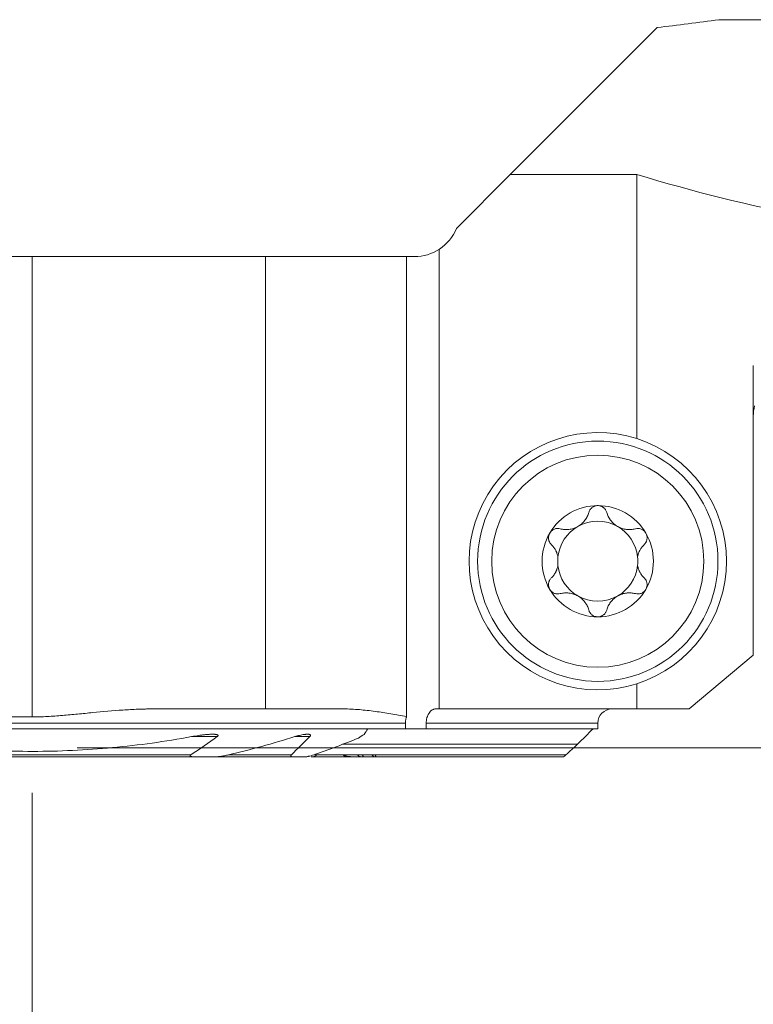
# Model space of a CAD drawing. Units: millimetres. Extents: x -19 to 71.8, y -43.9 to 26.8.
# Drawn here: x -0.4 to 25.5, y -9.1 to 25.8 of the extents above; entities that cross this region are included whole.
import ezdxf

# ---------------------------------------------------------------- set-up
doc = ezdxf.new("R2010")
doc.units = ezdxf.units.MM
doc.layers.add('1', color=4, linetype='Continuous')
doc.layers.add('2', color=7, linetype='Continuous')
doc.styles.add('iso_b_vert', font='simplex.shx')
doc.dimstyles.get("Standard").update_dxf_attribs({"dimtxt": 0.18, "dimasz": 0.18, "dimexe": 0.18, "dimexo": 0.0625, "dimgap": 0.09, "dimtad": 1, "dimzin": 0, "dimdsep": 52, "dimtxsty": 'Standard', "dimcen": 0.09, "dimadec": 0, "dimazin": 0, "dimtfac": 1, "dimtdec": 4, "dimtofl": 0, "dimtmove": 0, "dimatfit": 3, "dimfxl": 1, "dimtolj": 1, "dimtzin": 0, "dimarcsym": 0})

# ---------------------------------------------------------------- blocks, each defined once
blk = doc.blocks.new('_U0')
at = {"layer": '2', "lineweight": 13}
for p, q in [((45.1, 16.4125), (45.1, -21.75)), ((0, -1.5875), (0, -21.75)), ((0, -19.75), (45.1, -19.75))]:
    blk.add_line(p, q, dxfattribs=at)
at = {"layer": '2', "lineweight": 18}
for points in [[(0, -19.75), (3.499998, -19.289216), (3.500002, -20.210784)], [(45.1, -19.75), (41.600002, -20.210784), (41.599998, -19.289216)]]:
    blk.add_solid(points, dxfattribs=at)
at = {"layer": '2', "lineweight": 18, "insert": (18.881467, -18.717366), "char_height": 3.5, "attachment_point": 7, "line_spacing_factor": 1.084337, "style": 'iso_b_vert'}
blk.add_mtext('\\W0.7531;45.1', dxfattribs=at)
blk = doc.blocks.new('_U2')
at = {"layer": '2', "lineweight": 13}
for p, q in [((46.6875, 18), (71.85, 18)), ((69.85, 18), (69.85, 0)), ((1.5875, 0), (71.85, 0))]:
    blk.add_line(p, q, dxfattribs=at)
at = {"layer": '2', "lineweight": 18}
for points in [[(69.85, 18), (70.310784, 14.500002), (69.389216, 14.499998)], [(69.85, 0), (69.389216, 3.499998), (70.310784, 3.500002)]]:
    blk.add_solid(points, dxfattribs=at)
at = {"layer": '2', "lineweight": 18, "insert": (69.160366, 7.504467), "char_height": 3.5, "attachment_point": 7, "rotation": 90, "line_spacing_factor": 1.084337, "style": 'iso_b_vert'}
blk.add_mtext('\\W0.5321;18', dxfattribs=at)

msp = doc.modelspace()

# ---------------------------------------------------------------- linework, layer by layer
at = {"layer": '1', "lineweight": 18}
for p, q in [((16.907, 20.282), (22.099, 25.474)), ((34.816, 25.755), (24.286, 25.755)), ((16.907, 20.282), (15, 18.375)), ((16.907, 20.282), (21.379, 20.282)), ((21.379, 10.936), (21.379, 20.282)), ((14.396, 17.638), (14.396, 1.375)), ((0, 17.375), (-7.725, 17.375)), ((8.252, 17.375), (0, 17.375)), ((13.235, 17.375), (8.252, 17.375)), ((8.252, 17.375), (8.252, 1.375)), ((13.517, 17.375), (13.235, 17.375)), ((13.235, 1.102), (13.235, 17.375)), ((25.5, 3.278), (25.5, 13.527)), ((25.5, 3.278), (23.232, 1.375)), ((21.379, 1.375), (21.379, 2.264)), ((0, 1.093), (-19, 1.093)), ((8.252, 1.375), (4.272, 1.375)), ((11.009, 1.375), (8.252, 1.375)), ((14.272, 1.375), (14.396, 1.375)), ((21.379, 1.375), (14.396, 1.375)), ((21.379, 1.375), (23.232, 1.375)), ((13.198, 0.875), (13.198, 0.675)), ((13.933, 0.675), (13.933, 0.875)), ((20, 0.675), (20, 0.875)), ((-19, 0.675), (11.871, 0.675)), ((11.871, 0.675), (13.198, 0.675)), ((13.933, 0.675), (13.198, 0.675)), ((20, 0.675), (13.933, 0.675)), ((19.287, 0.13), (10.972, 0.13)), ((-5.776, -0.325), (5.776, -0.325)), ((6.373, -0.325), (5.776, -0.325)), ((6.373, -0.325), (9.242, -0.325)), ((9.595, -0.325), (9.242, -0.325)), ((9.863, -0.325), (11.476, -0.325)), ((10.085, -0.25), (12.112, -0.25)), ((11.477, -0.325), (11.592, -0.325)), ((11.7, -0.325), (12.079, -0.325)), ((12.159, -0.325), (18.778, -0.325))]:
    msp.add_line(p, q, dxfattribs=at)
at = {"layer": '1', "lineweight": 13}
for p, q in [((0, 17.375), (0, 1.093)), ((13.198, 0.875), (-19, 0.875)), ((20, 0.875), (13.933, 0.875)), ((5.635, 0.395), (6.542, 0.395)), ((9.284, 0.395), (9.816, 0.395)), ((-5.612, -0.25), (5.612, -0.25)), ((6.936, -0.25), (9.162, -0.25)), ((9.958, -0.25), (10.085, -0.25)), ((10.086, -0.25), (18.873, -0.25))]:
    msp.add_line(p, q, dxfattribs=at)
at = {"layer": '1', "lineweight": 18}
for radius in [4.25, 3.75]:
    msp.add_circle((20, 6.6), radius, dxfattribs=at)
for centre, radius, start, end in [((13.517, 18.975), 1.6, 303.3421, 337.9757), ((13.517, 18.975), 1.6, 270, 303.3421), ((27.1, 11.725), 1.6, 166.4475, 180), ((20, 6.6), 4.55, 72.3528, 287.6472), ((20, 6.6), 4.55, 287.6472, 72.3528), ((20, 6.6), 1.968, 90, 149.6186), ((20, 6.6), 1.968, 30.3814, 90), ((20, 6.6), 1.416, 60.1907, 119.8093), ((20, 6.6), 1.416, 119.8093, 173.8076), ((20, 6.6), 1.416, 6.1924, 60.1907), ((20, 6.6), 1.968, 149.6186, 210.3814), ((20, 6.6), 1.968, 329.6186, 30.3814), ((20, 6.6), 1.416, 173.8076, 186.1924), ((20, 6.6), 1.416, 353.8076, 6.1924), ((20, 6.6), 1.416, 186.1924, 240.1907), ((20, 6.6), 1.416, 299.8093, 353.8076), ((20, 6.6), 1.968, 210.3814, 270), ((20, 6.6), 1.968, 270, 329.6186), ((20, 6.6), 1.416, 240.1907, 299.8093), ((20.5, 0.875), 0.5, 90, 180)]:
    msp.add_arc(centre, radius, start, end, dxfattribs=at)
for centre, major_axis, ratio, start_param, end_param in [((-114.169, 60.7), (-237.332, 0), 0.181286, 2.182379, 2.193683), ((38.958, 60.7), (-51.275, 0), 0.839101, 1.220875, 1.466116), ((10.068, -0.175), (0.244, 0.135), 0.266975, -2.692151, -1.644953)]:
    msp.add_ellipse(centre, major_axis=major_axis, ratio=ratio, start_param=start_param, end_param=end_param, dxfattribs=at)
for points, knots in [([(20, 8.569), (19.981, 8.569), (19.962, 8.567), (19.925, 8.56), (19.907, 8.556), (19.881, 8.546), (19.872, 8.543), (19.856, 8.535), (19.847, 8.531), (19.823, 8.518), (19.808, 8.508), (19.787, 8.491), (19.78, 8.485), (19.767, 8.473), (19.761, 8.466), (19.744, 8.447), (19.733, 8.433), (19.714, 8.404), (19.706, 8.389), (19.692, 8.358), (19.686, 8.342), (19.682, 8.326)], [0, 0, 0, 0, 0.125, 0.125, 0.25, 0.25, 0.3125, 0.3125, 0.375, 0.375, 0.5, 0.5, 0.5625, 0.5625, 0.625, 0.625, 0.75, 0.75, 0.875, 0.875, 1, 1, 1, 1]), ([(20.318, 8.326), (20.309, 8.359), (20.295, 8.389), (20.272, 8.426), (20.267, 8.433), (20.256, 8.447), (20.25, 8.454), (20.233, 8.473), (20.22, 8.485), (20.199, 8.502), (20.192, 8.507), (20.176, 8.518), (20.169, 8.522), (20.145, 8.536), (20.128, 8.543), (20.102, 8.553), (20.093, 8.555), (20.075, 8.56), (20.065, 8.562), (20.037, 8.567), (20.019, 8.569), (20, 8.569)], [0, 0, 0, 0, 0.25, 0.25, 0.3125, 0.3125, 0.375, 0.375, 0.5, 0.5, 0.5625, 0.5625, 0.625, 0.625, 0.75, 0.75, 0.8125, 0.8125, 0.875, 0.875, 1, 1, 1, 1]), ([(18.672, 7.747), (18.721, 7.734), (18.771, 7.726), (18.848, 7.72), (18.874, 7.719), (18.914, 7.72), (18.927, 7.72), (18.954, 7.722), (18.967, 7.723), (19.034, 7.731), (19.088, 7.742), (19.154, 7.764), (19.168, 7.769), (19.194, 7.779), (19.233, 7.795), (19.296, 7.827), (19.344, 7.858), (19.39, 7.891), (19.412, 7.908), (19.454, 7.945), (19.474, 7.965), (19.511, 8.005), (19.529, 8.026), (19.577, 8.091), (19.605, 8.136), (19.639, 8.206), (19.649, 8.229), (19.667, 8.277), (19.675, 8.302), (19.682, 8.326)], [0, 0, 0, 0, 0.125, 0.125, 0.1875, 0.1875, 0.21875, 0.21875, 0.25, 0.25, 0.375, 0.375, 0.40625, 0.40625, 0.4375, 0.5, 0.5625, 0.5625, 0.625, 0.625, 0.6875, 0.6875, 0.75, 0.75, 0.875, 0.875, 0.9375, 0.9375, 1, 1, 1, 1]), ([(20.318, 8.326), (20.332, 8.277), (20.35, 8.23), (20.383, 8.16), (20.396, 8.137), (20.417, 8.103), (20.424, 8.092), (20.439, 8.07), (20.447, 8.059), (20.487, 8.005), (20.524, 7.965), (20.577, 7.918), (20.588, 7.909), (20.61, 7.892), (20.643, 7.866), (20.702, 7.828), (20.753, 7.802), (20.805, 7.779), (20.831, 7.769), (20.885, 7.752), (20.911, 7.744), (20.965, 7.733), (20.992, 7.728), (21.072, 7.719), (21.125, 7.718), (21.202, 7.724), (21.228, 7.727), (21.279, 7.735), (21.304, 7.741), (21.328, 7.747)], [0, 0, 0, 0, 0.125, 0.125, 0.1875, 0.1875, 0.21875, 0.21875, 0.25, 0.25, 0.375, 0.375, 0.40625, 0.40625, 0.4375, 0.5, 0.5625, 0.5625, 0.625, 0.625, 0.6875, 0.6875, 0.75, 0.75, 0.875, 0.875, 0.9375, 0.9375, 1, 1, 1, 1]), ([(18.302, 7.596), (18.307, 7.604), (18.312, 7.612), (18.323, 7.627), (18.328, 7.635), (18.346, 7.656), (18.36, 7.669), (18.381, 7.687), (18.388, 7.693), (18.404, 7.703), (18.411, 7.708), (18.435, 7.722), (18.451, 7.73), (18.485, 7.743), (18.502, 7.748), (18.536, 7.755), (18.554, 7.758), (18.606, 7.76), (18.639, 7.756), (18.672, 7.747)], [0, 0, 0, 0, 0.0625, 0.0625, 0.125, 0.125, 0.25, 0.25, 0.3125, 0.3125, 0.375, 0.375, 0.5, 0.5, 0.625, 0.625, 0.75, 0.75, 1, 1, 1, 1]), ([(21.698, 7.596), (21.693, 7.604), (21.688, 7.612), (21.677, 7.627), (21.672, 7.635), (21.654, 7.656), (21.64, 7.669), (21.619, 7.687), (21.612, 7.693), (21.596, 7.703), (21.589, 7.708), (21.565, 7.722), (21.549, 7.73), (21.515, 7.743), (21.498, 7.748), (21.464, 7.755), (21.446, 7.758), (21.394, 7.76), (21.361, 7.756), (21.328, 7.747)], [0, 0, 0, 0, 0.0625, 0.0625, 0.125, 0.125, 0.25, 0.25, 0.3125, 0.3125, 0.375, 0.375, 0.5, 0.5, 0.625, 0.625, 0.75, 0.75, 1, 1, 1, 1]), ([(18.302, 7.596), (18.292, 7.579), (18.284, 7.562), (18.274, 7.535), (18.271, 7.525), (18.266, 7.507), (18.264, 7.498), (18.259, 7.47), (18.257, 7.451), (18.256, 7.414), (18.258, 7.395), (18.264, 7.359), (18.268, 7.341), (18.276, 7.316), (18.28, 7.307), (18.287, 7.291), (18.29, 7.283), (18.311, 7.244), (18.332, 7.216), (18.356, 7.192)], [0, 0, 0, 0, 0.125, 0.125, 0.1875, 0.1875, 0.25, 0.25, 0.375, 0.375, 0.5, 0.5, 0.625, 0.625, 0.6875, 0.6875, 0.75, 0.75, 1, 1, 1, 1]), ([(21.644, 7.192), (21.668, 7.216), (21.689, 7.244), (21.71, 7.283), (21.713, 7.291), (21.72, 7.307), (21.724, 7.316), (21.732, 7.341), (21.736, 7.359), (21.742, 7.395), (21.744, 7.414), (21.743, 7.451), (21.741, 7.47), (21.736, 7.498), (21.734, 7.507), (21.729, 7.525), (21.726, 7.535), (21.716, 7.562), (21.708, 7.579), (21.698, 7.596)], [0, 0, 0, 0, 0.25, 0.25, 0.3125, 0.3125, 0.375, 0.375, 0.5, 0.5, 0.625, 0.625, 0.75, 0.75, 0.8125, 0.8125, 0.875, 0.875, 1, 1, 1, 1]), ([(18.592, 6.753), (18.584, 6.797), (18.572, 6.84), (18.55, 6.9), (18.542, 6.92), (18.529, 6.95), (18.524, 6.959), (18.515, 6.978), (18.51, 6.988), (18.484, 7.034), (18.462, 7.069), (18.412, 7.134), (18.385, 7.164), (18.356, 7.192)], [0, 0, 0, 0, 0.25, 0.25, 0.375, 0.375, 0.4375, 0.4375, 0.5, 0.5, 0.75, 0.75, 1, 1, 1, 1]), ([(21.644, 7.192), (21.615, 7.164), (21.588, 7.134), (21.538, 7.069), (21.516, 7.034), (21.49, 6.988), (21.485, 6.979), (21.476, 6.959), (21.462, 6.93), (21.45, 6.901), (21.428, 6.84), (21.416, 6.797), (21.408, 6.753)], [0, 0, 0, 0, 0.25, 0.25, 0.5, 0.5, 0.5625, 0.5625, 0.625, 0.75, 0.75, 1, 1, 1, 1]), ([(18.356, 6.008), (18.385, 6.036), (18.412, 6.066), (18.462, 6.131), (18.484, 6.166), (18.51, 6.212), (18.515, 6.221), (18.524, 6.241), (18.538, 6.27), (18.55, 6.299), (18.572, 6.36), (18.584, 6.403), (18.592, 6.447)], [0, 0, 0, 0, 0.25, 0.25, 0.5, 0.5, 0.5625, 0.5625, 0.625, 0.75, 0.75, 1, 1, 1, 1]), ([(21.408, 6.447), (21.416, 6.403), (21.428, 6.36), (21.45, 6.3), (21.458, 6.28), (21.471, 6.25), (21.476, 6.241), (21.485, 6.222), (21.49, 6.212), (21.516, 6.166), (21.538, 6.131), (21.588, 6.066), (21.615, 6.036), (21.644, 6.008)], [0, 0, 0, 0, 0.25, 0.25, 0.375, 0.375, 0.4375, 0.4375, 0.5, 0.5, 0.75, 0.75, 1, 1, 1, 1]), ([(18.356, 6.008), (18.332, 5.984), (18.311, 5.956), (18.29, 5.917), (18.287, 5.909), (18.28, 5.893), (18.276, 5.884), (18.268, 5.859), (18.264, 5.841), (18.258, 5.805), (18.256, 5.786), (18.257, 5.749), (18.259, 5.73), (18.264, 5.702), (18.266, 5.693), (18.271, 5.675), (18.274, 5.665), (18.284, 5.638), (18.292, 5.621), (18.302, 5.604)], [0, 0, 0, 0, 0.25, 0.25, 0.3125, 0.3125, 0.375, 0.375, 0.5, 0.5, 0.625, 0.625, 0.75, 0.75, 0.8125, 0.8125, 0.875, 0.875, 1, 1, 1, 1]), ([(21.698, 5.604), (21.708, 5.621), (21.716, 5.638), (21.726, 5.665), (21.729, 5.675), (21.734, 5.693), (21.736, 5.702), (21.741, 5.73), (21.743, 5.749), (21.744, 5.786), (21.742, 5.805), (21.736, 5.841), (21.732, 5.859), (21.724, 5.884), (21.72, 5.893), (21.713, 5.909), (21.71, 5.917), (21.689, 5.956), (21.668, 5.984), (21.644, 6.008)], [0, 0, 0, 0, 0.125, 0.125, 0.1875, 0.1875, 0.25, 0.25, 0.375, 0.375, 0.5, 0.5, 0.625, 0.625, 0.6875, 0.6875, 0.75, 0.75, 1, 1, 1, 1]), ([(18.302, 5.604), (18.307, 5.596), (18.312, 5.588), (18.323, 5.573), (18.328, 5.565), (18.346, 5.544), (18.36, 5.531), (18.381, 5.513), (18.388, 5.507), (18.404, 5.497), (18.411, 5.492), (18.435, 5.478), (18.451, 5.47), (18.485, 5.457), (18.502, 5.452), (18.536, 5.445), (18.554, 5.442), (18.606, 5.44), (18.639, 5.444), (18.672, 5.453)], [0, 0, 0, 0, 0.0625, 0.0625, 0.125, 0.125, 0.25, 0.25, 0.3125, 0.3125, 0.375, 0.375, 0.5, 0.5, 0.625, 0.625, 0.75, 0.75, 1, 1, 1, 1]), ([(21.698, 5.604), (21.693, 5.596), (21.688, 5.588), (21.677, 5.573), (21.672, 5.565), (21.654, 5.544), (21.64, 5.531), (21.619, 5.513), (21.612, 5.507), (21.596, 5.497), (21.589, 5.492), (21.565, 5.478), (21.549, 5.47), (21.515, 5.457), (21.498, 5.452), (21.464, 5.445), (21.446, 5.442), (21.394, 5.44), (21.361, 5.444), (21.328, 5.453)], [0, 0, 0, 0, 0.0625, 0.0625, 0.125, 0.125, 0.25, 0.25, 0.3125, 0.3125, 0.375, 0.375, 0.5, 0.5, 0.625, 0.625, 0.75, 0.75, 1, 1, 1, 1]), ([(19.682, 4.874), (19.668, 4.923), (19.65, 4.97), (19.617, 5.04), (19.604, 5.063), (19.583, 5.097), (19.576, 5.108), (19.561, 5.13), (19.553, 5.141), (19.513, 5.195), (19.476, 5.235), (19.423, 5.282), (19.412, 5.291), (19.39, 5.308), (19.357, 5.334), (19.298, 5.372), (19.247, 5.398), (19.195, 5.421), (19.169, 5.431), (19.115, 5.448), (19.089, 5.456), (19.035, 5.467), (19.008, 5.472), (18.928, 5.481), (18.875, 5.482), (18.798, 5.476), (18.772, 5.473), (18.721, 5.465), (18.696, 5.459), (18.672, 5.453)], [0, 0, 0, 0, 0.125, 0.125, 0.1875, 0.1875, 0.21875, 0.21875, 0.25, 0.25, 0.375, 0.375, 0.40625, 0.40625, 0.4375, 0.5, 0.5625, 0.5625, 0.625, 0.625, 0.6875, 0.6875, 0.75, 0.75, 0.875, 0.875, 0.9375, 0.9375, 1, 1, 1, 1]), ([(21.328, 5.453), (21.279, 5.466), (21.229, 5.474), (21.152, 5.48), (21.126, 5.481), (21.086, 5.48), (21.073, 5.48), (21.046, 5.478), (21.033, 5.477), (20.966, 5.469), (20.912, 5.458), (20.846, 5.436), (20.832, 5.431), (20.806, 5.421), (20.767, 5.405), (20.704, 5.373), (20.656, 5.342), (20.61, 5.309), (20.588, 5.292), (20.546, 5.255), (20.526, 5.235), (20.489, 5.195), (20.471, 5.174), (20.423, 5.109), (20.395, 5.064), (20.361, 4.994), (20.351, 4.971), (20.333, 4.923), (20.325, 4.898), (20.318, 4.874)], [0, 0, 0, 0, 0.125, 0.125, 0.1875, 0.1875, 0.21875, 0.21875, 0.25, 0.25, 0.375, 0.375, 0.40625, 0.40625, 0.4375, 0.5, 0.5625, 0.5625, 0.625, 0.625, 0.6875, 0.6875, 0.75, 0.75, 0.875, 0.875, 0.9375, 0.9375, 1, 1, 1, 1]), ([(19.682, 4.874), (19.691, 4.841), (19.705, 4.811), (19.728, 4.774), (19.733, 4.767), (19.744, 4.753), (19.75, 4.746), (19.767, 4.727), (19.78, 4.715), (19.801, 4.698), (19.808, 4.693), (19.824, 4.682), (19.831, 4.678), (19.855, 4.664), (19.872, 4.657), (19.898, 4.647), (19.907, 4.645), (19.925, 4.64), (19.935, 4.638), (19.963, 4.633), (19.981, 4.632), (20, 4.632)], [0, 0, 0, 0, 0.25, 0.25, 0.3125, 0.3125, 0.375, 0.375, 0.5, 0.5, 0.5625, 0.5625, 0.625, 0.625, 0.75, 0.75, 0.8125, 0.8125, 0.875, 0.875, 1, 1, 1, 1]), ([(20, 4.632), (20.019, 4.632), (20.038, 4.633), (20.075, 4.64), (20.093, 4.644), (20.119, 4.654), (20.128, 4.657), (20.144, 4.665), (20.153, 4.669), (20.177, 4.682), (20.192, 4.692), (20.213, 4.709), (20.22, 4.715), (20.233, 4.727), (20.239, 4.734), (20.256, 4.753), (20.267, 4.767), (20.286, 4.796), (20.294, 4.811), (20.308, 4.842), (20.314, 4.858), (20.318, 4.874)], [0, 0, 0, 0, 0.125, 0.125, 0.25, 0.25, 0.3125, 0.3125, 0.375, 0.375, 0.5, 0.5, 0.5625, 0.5625, 0.625, 0.625, 0.75, 0.75, 0.875, 0.875, 1, 1, 1, 1]), ([(4.272, 1.375), (4.227, 1.375), (4.183, 1.375), (4.128, 1.374), (4.117, 1.374), (4.094, 1.374), (4.061, 1.373), (4.027, 1.373), (3.916, 1.37), (3.826, 1.367), (3.559, 1.357), (3.38, 1.347), (2.846, 1.311), (2.491, 1.279), (1.958, 1.228), (1.78, 1.21), (1.424, 1.176), (1.247, 1.159), (0.891, 1.129), (0.713, 1.116), (0.446, 1.103), (0.356, 1.099), (0.178, 1.094), (0.089, 1.093), (0, 1.093)], [0, 0, 0, 0, 0.03125, 0.03125, 0.039063, 0.039063, 0.046875, 0.0625, 0.0625, 0.125, 0.125, 0.25, 0.25, 0.5, 0.5, 0.625, 0.625, 0.75, 0.75, 0.875, 0.875, 0.9375, 0.9375, 1, 1, 1, 1]), ([(11.009, 1.375), (11.102, 1.375), (11.196, 1.373), (11.382, 1.364), (11.475, 1.358), (11.754, 1.334), (11.94, 1.313), (12.31, 1.261), (12.496, 1.232), (12.773, 1.185), (12.865, 1.168), (13.05, 1.135), (13.143, 1.119), (13.235, 1.102)], [0, 0, 0, 0, 0.125, 0.125, 0.25, 0.25, 0.5, 0.5, 0.75, 0.75, 0.875, 0.875, 1, 1, 1, 1]), ([(13.235, 1.102), (13.232, 1.093), (13.229, 1.084), (13.224, 1.066), (13.221, 1.057), (13.215, 1.029), (13.207, 0.992), (13.202, 0.954), (13.2, 0.924), (13.199, 0.914), (13.198, 0.895), (13.198, 0.885), (13.198, 0.875)], [0, 0, 0, 0, 0.125, 0.125, 0.25, 0.25, 0.5, 0.75, 0.75, 0.875, 0.875, 1, 1, 1, 1]), ([(14.272, 1.375), (14.25, 1.375), (14.228, 1.372), (14.195, 1.362), (14.184, 1.358), (14.163, 1.349), (14.142, 1.338), (14.122, 1.324), (14.103, 1.308), (14.093, 1.3), (14.065, 1.272), (14.048, 1.252), (14.025, 1.217), (14.017, 1.205), (14.003, 1.18), (13.996, 1.166), (13.978, 1.126), (13.967, 1.097), (13.954, 1.051), (13.951, 1.036), (13.944, 1.004), (13.939, 0.973), (13.936, 0.941), (13.933, 0.908), (13.933, 0.891), (13.933, 0.875)], [0, 0, 0, 0, 0.125, 0.125, 0.1875, 0.1875, 0.25, 0.3125, 0.3125, 0.375, 0.375, 0.5, 0.5, 0.5625, 0.5625, 0.625, 0.625, 0.75, 0.75, 0.8125, 0.8125, 0.875, 0.9375, 0.9375, 1, 1, 1, 1]), ([(5.635, 0.395), (4.703, 0.223), (3.768, 0.093), (1.895, -0.082), (0.956, -0.126), (-0.925, -0.127), (-1.868, -0.084), (-2.931, 0.015), (-3.049, 0.026), (-3.285, 0.051), (-3.404, 0.064), (-3.758, 0.105), (-4.466, 0.195), (-5.169, 0.309), (-5.635, 0.395)], [0, 0, 0, 0, 0.25, 0.25, 0.5, 0.5, 0.75, 0.75, 0.78125, 0.78125, 0.8125, 0.8125, 0.875, 1, 1, 1, 1]), ([(6.542, 0.395), (6.546, 0.398), (6.55, 0.401), (6.558, 0.408), (6.561, 0.411), (6.567, 0.419), (6.569, 0.423), (6.572, 0.431), (6.572, 0.435), (6.57, 0.44), (6.569, 0.442), (6.567, 0.445), (6.566, 0.447), (6.562, 0.451), (6.558, 0.453), (6.551, 0.458), (6.547, 0.46), (6.538, 0.463), (6.534, 0.464), (6.52, 0.468), (6.51, 0.47), (6.491, 0.473), (6.481, 0.475), (6.461, 0.477), (6.45, 0.477), (6.43, 0.478), (6.419, 0.479), (6.388, 0.48), (6.367, 0.48), (6.325, 0.479), (6.304, 0.478), (6.24, 0.475), (6.197, 0.472), (6.111, 0.464), (6.068, 0.459), (5.982, 0.449), (5.938, 0.443), (5.809, 0.425), (5.722, 0.41), (5.635, 0.395)], [0, 0, 0, 0, 0.015625, 0.015625, 0.03125, 0.03125, 0.046875, 0.046875, 0.0625, 0.0625, 0.070312, 0.070312, 0.078125, 0.078125, 0.09375, 0.09375, 0.109375, 0.109375, 0.125, 0.125, 0.15625, 0.15625, 0.1875, 0.1875, 0.21875, 0.21875, 0.25, 0.25, 0.3125, 0.3125, 0.375, 0.375, 0.5, 0.5, 0.625, 0.625, 0.75, 0.75, 1, 1, 1, 1]), ([(9.816, 0.395), (9.821, 0.399), (9.826, 0.405), (9.833, 0.415), (9.836, 0.42), (9.839, 0.428), (9.84, 0.431), (9.841, 0.436), (9.841, 0.439), (9.84, 0.443), (9.84, 0.446), (9.838, 0.45), (9.837, 0.452), (9.832, 0.458), (9.828, 0.461), (9.82, 0.466), (9.815, 0.468), (9.799, 0.473), (9.787, 0.476), (9.763, 0.479), (9.75, 0.479), (9.725, 0.48), (9.711, 0.479), (9.685, 0.478), (9.671, 0.477), (9.644, 0.474), (9.631, 0.473), (9.59, 0.467), (9.562, 0.463), (9.507, 0.453), (9.48, 0.447), (9.424, 0.434), (9.396, 0.427), (9.34, 0.411), (9.312, 0.403), (9.284, 0.395)], [0, 0, 0, 0, 0.03125, 0.03125, 0.0625, 0.0625, 0.078125, 0.078125, 0.09375, 0.09375, 0.109375, 0.109375, 0.125, 0.125, 0.15625, 0.15625, 0.1875, 0.1875, 0.25, 0.25, 0.3125, 0.3125, 0.375, 0.375, 0.4375, 0.4375, 0.5, 0.5, 0.625, 0.625, 0.75, 0.75, 0.875, 0.875, 1, 1, 1, 1]), ([(5.776, -0.325), (5.753, -0.325), (5.731, -0.324), (5.698, -0.323), (5.687, -0.322), (5.665, -0.319), (5.654, -0.318), (5.633, -0.314), (5.623, -0.312), (5.609, -0.307), (5.604, -0.305), (5.596, -0.301), (5.592, -0.298), (5.588, -0.293), (5.586, -0.292), (5.585, -0.288), (5.584, -0.286), (5.584, -0.282), (5.584, -0.28), (5.586, -0.276), (5.587, -0.273), (5.591, -0.267), (5.595, -0.263), (5.603, -0.256), (5.608, -0.253), (5.612, -0.25)], [0, 0, 0, 0, 0.25, 0.25, 0.375, 0.375, 0.5, 0.5, 0.625, 0.625, 0.6875, 0.6875, 0.75, 0.75, 0.78125, 0.78125, 0.8125, 0.8125, 0.84375, 0.84375, 0.875, 0.875, 0.9375, 0.9375, 1, 1, 1, 1]), ([(6.936, -0.25), (6.889, -0.261), (6.842, -0.271), (6.748, -0.289), (6.7, -0.296), (6.606, -0.309), (6.559, -0.315), (6.489, -0.321), (6.466, -0.322), (6.419, -0.324), (6.396, -0.325), (6.373, -0.325)], [0, 0, 0, 0, 0.25, 0.25, 0.5, 0.5, 0.75, 0.75, 0.875, 0.875, 1, 1, 1, 1]), ([(9.242, -0.325), (9.227, -0.325), (9.212, -0.324), (9.191, -0.322), (9.184, -0.32), (9.171, -0.317), (9.164, -0.315), (9.156, -0.311), (9.153, -0.309), (9.149, -0.306), (9.147, -0.304), (9.143, -0.3), (9.142, -0.297), (9.14, -0.292), (9.14, -0.289), (9.14, -0.283), (9.141, -0.28), (9.143, -0.274), (9.145, -0.271), (9.151, -0.262), (9.156, -0.256), (9.162, -0.25)], [0, 0, 0, 0, 0.25, 0.25, 0.375, 0.375, 0.5, 0.5, 0.5625, 0.5625, 0.625, 0.625, 0.6875, 0.6875, 0.75, 0.75, 0.8125, 0.8125, 0.875, 0.875, 1, 1, 1, 1]), ([(9.958, -0.25), (9.927, -0.261), (9.897, -0.27), (9.836, -0.288), (9.805, -0.295), (9.759, -0.305), (9.744, -0.308), (9.714, -0.314), (9.699, -0.316), (9.668, -0.32), (9.653, -0.322), (9.624, -0.324), (9.609, -0.325), (9.595, -0.325)], [0, 0, 0, 0, 0.25, 0.25, 0.5, 0.5, 0.625, 0.625, 0.75, 0.75, 0.875, 0.875, 1, 1, 1, 1]), ([(11.028, -0.282), (11.025, -0.277), (11.021, -0.272), (11.013, -0.261), (11.009, -0.256), (11.004, -0.25)], [0, 0, 0, 0, 0.5, 0.5, 1, 1, 1, 1]), ([(11.028, -0.282), (11.066, -0.287), (11.103, -0.292), (11.179, -0.302), (11.217, -0.306), (11.292, -0.314), (11.33, -0.318), (11.385, -0.322), (11.404, -0.323), (11.441, -0.324), (11.459, -0.325), (11.477, -0.325)], [0, 0, 0, 0, 0.25, 0.25, 0.5, 0.5, 0.75, 0.75, 0.875, 0.875, 1, 1, 1, 1]), ([(11.622, -0.325), (11.619, -0.325), (11.615, -0.324), (11.607, -0.322), (11.602, -0.32), (11.587, -0.314), (11.576, -0.308), (11.558, -0.298), (11.552, -0.294), (11.54, -0.286), (11.534, -0.282), (11.515, -0.269), (11.502, -0.26), (11.489, -0.25)], [0, 0, 0, 0, 0.125, 0.125, 0.25, 0.25, 0.5, 0.5, 0.625, 0.625, 0.75, 0.75, 1, 1, 1, 1]), ([(11.668, -0.25), (11.677, -0.26), (11.684, -0.269), (11.694, -0.283), (11.697, -0.287), (11.702, -0.295), (11.704, -0.299), (11.708, -0.306), (11.709, -0.31), (11.71, -0.315), (11.71, -0.318), (11.709, -0.321), (11.708, -0.323), (11.705, -0.325), (11.703, -0.325), (11.7, -0.325)], [0, 0, 0, 0, 0.25, 0.25, 0.375, 0.375, 0.5, 0.5, 0.625, 0.625, 0.75, 0.75, 0.875, 0.875, 1, 1, 1, 1]), ([(12.109, -0.325), (12.107, -0.325), (12.105, -0.324), (12.098, -0.322), (12.095, -0.32), (12.087, -0.316), (12.082, -0.314), (12.073, -0.308), (12.069, -0.305), (12.059, -0.298), (12.053, -0.294), (12.043, -0.286), (12.037, -0.282), (12.021, -0.269), (12.009, -0.26), (11.998, -0.25)], [0, 0, 0, 0, 0.125, 0.125, 0.25, 0.25, 0.375, 0.375, 0.5, 0.5, 0.625, 0.625, 0.75, 0.75, 1, 1, 1, 1]), ([(12.112, -0.25), (12.117, -0.255), (12.121, -0.26), (12.129, -0.269), (12.133, -0.274), (12.14, -0.282), (12.143, -0.287), (12.149, -0.295), (12.152, -0.299), (12.157, -0.306), (12.159, -0.309), (12.162, -0.315), (12.162, -0.317), (12.163, -0.321), (12.163, -0.323), (12.162, -0.325), (12.161, -0.325), (12.159, -0.325)], [0, 0, 0, 0, 0.125, 0.125, 0.25, 0.25, 0.375, 0.375, 0.5, 0.5, 0.625, 0.625, 0.75, 0.75, 0.875, 0.875, 1, 1, 1, 1]), ([(18.778, -0.325), (18.779, -0.325), (18.78, -0.324), (18.785, -0.322), (18.788, -0.32), (18.794, -0.316), (18.798, -0.314), (18.805, -0.308), (18.809, -0.305), (18.818, -0.298), (18.823, -0.294), (18.832, -0.286), (18.837, -0.282), (18.852, -0.269), (18.862, -0.26), (18.873, -0.25)], [0, 0, 0, 0, 0.125, 0.125, 0.25, 0.25, 0.375, 0.375, 0.5, 0.5, 0.625, 0.625, 0.75, 0.75, 1, 1, 1, 1])]:
    msp.add_open_spline(points, degree=3, knots=knots, dxfattribs=at)
for points, degree in [([(5.612, -0.25), (5.929, -0.042), (6.238, 0.173), (6.542, 0.395)], 3), ([(9.284, 0.395), (8.511, 0.153), (7.729, -0.063), (6.936, -0.25)], 3), ([(9.162, -0.25), (9.382, -0.036), (9.599, 0.179), (9.816, 0.395)], 3), ([(11.534, 0.341), (11.601, 0.385), (11.668, 0.43), (11.735, 0.475)], 3), ([(11.871, 0.675), (11.826, 0.608), (11.78, 0.542), (11.735, 0.475)], 3), ([(19.287, 0.13), (19.47, 0.312), (19.654, 0.493), (19.837, 0.675)], 3), ([(11.534, 0.341), (11.014, 0.133), (10.489, -0.064), (9.958, -0.25)], 3), ([(18.873, -0.25), (19.011, -0.124), (19.149, 0.003), (19.287, 0.13)], 3), ([(11.028, -0.282), (11.012, -0.271), (10.996, -0.261), (10.98, -0.25)], 3), ([(11.7, -0.325), (11.662, -0.325), (11.623, -0.325)], 2), ([(12.159, -0.325), (12.135, -0.325), (12.109, -0.325)], 2)]:
    msp.add_open_spline(points, degree=degree, dxfattribs=at)

# ---------------------------------------------------------------- dimensions: what is measured, and where the dimension line sits
at = {"layer": '2', "lineweight": 18}
dim = msp.add_linear_dim(base=(45.1, -19.75), p1=(0, 0), p2=(45.1, 18), dimstyle='Standard', override={"dimtxt": 3.5, "dimasz": 3.5, "dimexe": 2, "dimexo": 1.5875, "dimgap": 1.75, "dimtad": 1, "dimtih": 1, "dimtoh": 0, "dimdec": 2, "dimlfac": 1, "dimzin": 8, "dimdsep": 46, "dimlunit": 2, "dimpost": '<>', "dimtxsty": 'iso_b_vert', "dimsah": 1, "dimse1": 0, "dimse2": 0, "dimsd1": 0, "dimsd2": 0, "dimclrd": 2, "dimclre": 2, "dimclrt": 2, "dimtol": 0, "dimtm": -0.1, "dimtfac": 1, "dimtdec": 2, "dimtofl": 1, "dimtmove": 0, "dimtzin": 8, "dimlwd": 13, "dimlwe": 13}, dxfattribs=at)
dim.commit()
dim.dimension.update_dxf_attribs({"geometry": '_U0', "text_midpoint": (22.55, -19.75)})
dim = msp.add_linear_dim(base=(69.85, 0), p1=(45.1, 18), p2=(0, 0), angle=90, dimstyle='Standard', override={"dimtxt": 3.5, "dimasz": 3.5, "dimexe": 2, "dimexo": 1.5875, "dimgap": 1.75, "dimtad": 1, "dimtih": 0, "dimtoh": 0, "dimdec": 2, "dimlfac": 1, "dimzin": 8, "dimdsep": 46, "dimlunit": 2, "dimpost": '<>', "dimtxsty": 'iso_b_vert', "dimsah": 1, "dimse1": 0, "dimse2": 0, "dimsd1": 0, "dimsd2": 0, "dimclrd": 2, "dimclre": 2, "dimclrt": 2, "dimtol": 0, "dimtm": -0.1, "dimtfac": 1, "dimtdec": 2, "dimtofl": 1, "dimtmove": 0, "dimtzin": 8, "dimlwd": 13, "dimlwe": 13}, dxfattribs=at)
dim.commit()
dim.dimension.update_dxf_attribs({"geometry": '_U2', "text_midpoint": (69.85, 9)})

doc.saveas('drawing.dxf')
